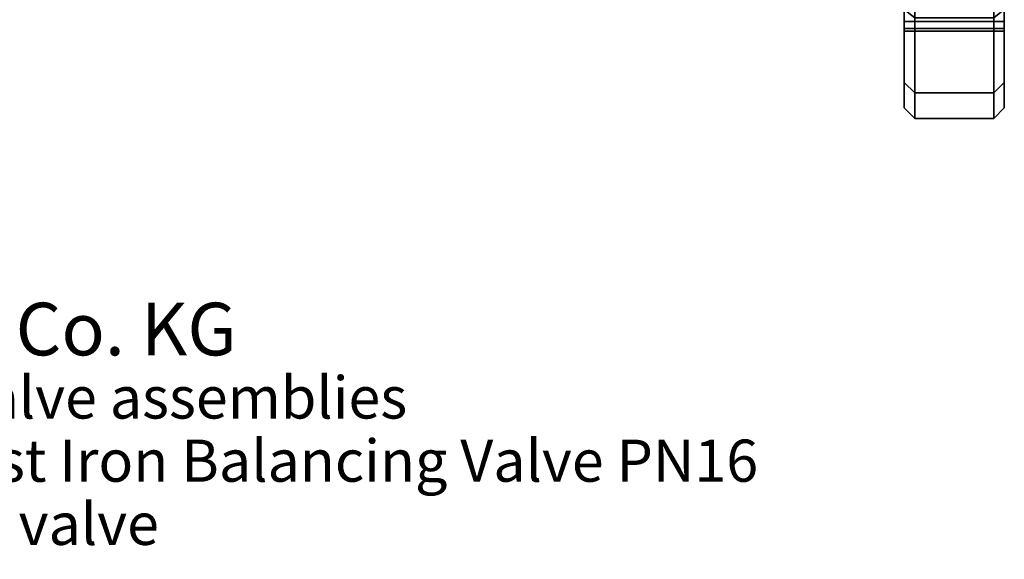
# Model space of a CAD drawing. Extents: x -116 to 194, y -195 to 100.
# Drawn here: x 4 to 191, y -184 to -81 of the extents above; entities that cross this region are included whole.
import ezdxf

# ---------------------------------------------------------------- set-up
doc = ezdxf.new("R2010")
doc.units = 0
doc.header["$MEASUREMENT"] = 0
doc.layers.add('$TD_AUDIT_GENERATED_(27)', color=7, linetype='Continuous')
doc.styles.get("Standard").update_dxf_attribs({"font": 'txt', "height": 0.2})

# ---------------------------------------------------------------- blocks, each defined once
blk = doc.blocks.new('(null)_Text1621')
at = {"layer": '$TD_AUDIT_GENERATED_(27)', "color": 1}
blk.add_text('Oventrop GmbH & Co. KG', height=10, dxfattribs=at).set_placement((0, -45))
at = {"layer": '$TD_AUDIT_GENERATED_(27)', "color": 2}
for s, p in [('Isolating and control valve assemblies', (0, -57)), ('"Hydrocontrol VFC" Cast Iron Balancing Valve PN16', (0, -69)), ('Manual pipe regulating valve', (0, -81))]:
    blk.add_text(s, height=8, dxfattribs=at).set_placement(p)
blk = doc.blocks.new('Block_Picture__1621')
at = {"layer": '$TD_AUDIT_GENERATED_(27)', "color": 9}
for points, invisible_edges in [([(172, -38.27, 10.94), (172, -98), (172, -73.91, 21.12)], 11), ([(172, -38.27, 10.94), (172, -40), (172, -98)], 10), ([(174, -38.04, 12.36), (174, -100), (174, -70.97, 21.58)], 11), ([(174, -38.04, 12.36), (174, -40), (174, -100)], 8), ([(174, -38.27, -10.94), (174, -100), (174, -73.91, -21.12)], 11), ([(174, -38.27, -10.94), (174, -40), (174, -100)], 10), ([(189, -38.04, -12.36), (189, -100), (189, -70.97, -21.58)], 11), ([(189, -38.04, -12.36), (189, -40), (189, -100)], 8), ([(189, -38.27, 10.94), (189, -100), (189, -73.91, 21.12)], 11), ([(189, -38.27, 10.94), (189, -40), (189, -100)], 10), ([(191, -38.27, -10.94), (191, -98), (191, -73.91, -21.12)], 11), ([(191, -38.27, -10.94), (191, -40), (191, -98)], 10), ([(172, -40), (172, -76.85, -21.58), (172, -98)], 11), ([(174, -95.11, -30.9), (174, -40), (174, -79.49, -22.93)], 11), ([(174, -95.11, -30.9), (174, -100), (174, -40)], 8), ([(174, -40), (174, -76.85, 21.58), (174, -100)], 11), ([(189, -40), (189, -76.85, -21.58), (189, -100)], 11), ([(189, -95.11, 30.9), (189, -40), (189, -79.49, 22.93)], 11), ([(189, -95.11, 30.9), (189, -100), (189, -40)], 8), ([(191, -40), (191, -76.85, 21.58), (191, -98)], 11), ([(174, -73.91, 21.12), (174, -70.97, 21.58), (174, -100)], 10), ([(189, -73.91, -21.12), (189, -70.97, -21.58), (189, -100)], 10), ([(172, -76.85, 21.58), (172, -73.91, 21.12), (172, -98)], 10), ([(174, -76.85, 21.58), (174, -73.91, 21.12), (174, -100)], 10), ([(174, -76.85, -21.58), (174, -73.91, -21.12), (174, -100)], 10), ([(189, -76.85, 21.58), (189, -73.91, 21.12), (189, -100)], 10), ([(189, -76.85, -21.58), (189, -73.91, -21.12), (189, -100)], 10), ([(191, -76.85, -21.58), (191, -73.91, -21.12), (191, -98)], 10), ([(172, -98), (172, -76.85, -21.58), (172, -79.49, -22.93)], 9), ([(172, -79.49, 22.93), (172, -76.85, 21.58), (172, -98)], 10), ([(174, -79.49, 22.93), (174, -76.85, 21.58), (174, -100)], 10), ([(174, -95.11, -30.9), (174, -79.49, -38.31), (174, -76.85, -39.66)], 9), ([(174, -95.11, -30.9), (174, -76.85, -39.66), (174, -80.9, -58.78)], 3), ([(174, -95.11, 30.9), (174, -79.49, 38.31), (174, -76.85, 39.66)], 9), ([(174, -95.11, 30.9), (174, -76.85, 39.66), (174, -80.9, 58.78)], 3), ([(174, -100), (174, -76.85, 21.58), (174, -79.49, 22.93)], 9), ([(174, -79.49, -22.93), (174, -76.85, -21.58), (174, -100)], 10), ([(189, -95.11, -30.9), (189, -79.49, -38.31), (189, -76.85, -39.66)], 9), ([(189, -95.11, -30.9), (189, -76.85, -39.66), (189, -80.9, -58.78)], 3), ([(189, -100), (189, -76.85, -21.58), (189, -79.49, -22.93)], 9), ([(189, -79.49, 22.93), (189, -76.85, 21.58), (189, -100)], 10), ([(189, -79.49, -22.93), (189, -76.85, -21.58), (189, -100)], 10), ([(189, -95.11, 30.9), (189, -79.49, 38.31), (189, -76.85, 39.66)], 9), ([(189, -95.11, 30.9), (189, -76.85, 39.66), (189, -80.9, 58.78)], 3), ([(191, -98), (191, -76.85, 21.58), (191, -79.49, 22.93)], 9), ([(191, -79.49, -22.93), (191, -76.85, -21.58), (191, -98)], 10), ([(172, -93.2, -30.28), (172, -79.49, -38.31), (172, -79.28, -57.6)], 3), ([(172, -79.28, 57.6), (172, -79.49, 38.31), (172, -81.6, 36.2)], 9), ([(172, -79.28, 57.6), (172, -81.6, 36.2), (172, -82.95, 33.56)], 9), ([(172, -79.28, 57.6), (172, -82.95, 33.56), (172, -83.41, 30.62)], 9), ([(172, -79.28, 57.6), (172, -83.41, 30.62), (172, -93.2, 30.28)], 3), ([(172, -93.2, -30.28), (172, -81.6, -36.2), (172, -79.49, -38.31)], 9), ([(172, -98), (172, -79.49, -22.93), (172, -81.6, -25.04)], 9), ([(172, -93.2, 30.28), (172, -81.6, 25.04), (172, -79.49, 22.93)], 9), ([(172, -93.2, 30.28), (172, -79.49, 22.93), (172, -98)], 3), ([(172, -81.6, 36.2), (172, -79.49, 38.31), (174, -81.6, 36.2)], 2), ([(172, -79.49, 38.31), (174, -79.49, 38.31), (174, -81.6, 36.2)], 8), ([(172, -79.49, 22.93), (172, -81.6, 25.04), (174, -79.49, 22.93)], 2), ([(172, -81.6, 25.04), (174, -81.6, 25.04), (174, -79.49, 22.93)], 8), ([(172, -81.6, -25.04), (172, -79.49, -22.93), (174, -81.6, -25.04)], 2), ([(172, -79.49, -22.93), (174, -79.49, -22.93), (174, -81.6, -25.04)], 8), ([(172, -79.49, -38.31), (172, -81.6, -36.2), (174, -79.49, -38.31)], 2), ([(172, -81.6, -36.2), (174, -81.6, -36.2), (174, -79.49, -38.31)], 8), ([(174, -80.9, 58.78), (174, -79.49, 38.31), (174, -81.6, 36.2)], 9), ([(174, -95.11, 30.9), (174, -81.6, 25.04), (174, -79.49, 22.93)], 9), ([(174, -95.11, 30.9), (174, -79.49, 22.93), (174, -100)], 3), ([(174, -95.11, -30.9), (174, -79.49, -22.93), (174, -81.6, -25.04)], 9), ([(174, -95.11, -30.9), (174, -81.6, -36.2), (174, -79.49, -38.31)], 9), ([(174, -81.6, 36.2), (174, -79.49, 38.31), (189, -81.6, 36.2)], 2), ([(174, -79.49, 38.31), (189, -79.49, 38.31), (189, -81.6, 36.2)], 8), ([(174, -79.49, 22.93), (174, -81.6, 25.04), (189, -79.49, 22.93)], 2), ([(174, -81.6, 25.04), (189, -81.6, 25.04), (189, -79.49, 22.93)], 8), ([(174, -81.6, -25.04), (174, -79.49, -22.93), (189, -81.6, -25.04)], 2), ([(174, -79.49, -22.93), (189, -79.49, -22.93), (189, -81.6, -25.04)], 8), ([(174, -79.49, -38.31), (174, -81.6, -36.2), (189, -79.49, -38.31)], 2), ([(174, -81.6, -36.2), (189, -81.6, -36.2), (189, -79.49, -38.31)], 8), ([(174, -95.11, 30.9), (174, -81.6, 36.2), (174, -79.49, 38.31)], 9), ([(174, -100), (174, -79.49, 22.93), (174, -81.6, 25.04)], 9), ([(174, -95.11, -30.9), (174, -81.6, -25.04), (174, -79.49, -22.93)], 9), ([(174, -95.11, -30.9), (174, -79.49, -22.93), (174, -100)], 3), ([(174, -80.9, -58.78), (174, -79.49, -38.31), (174, -81.6, -36.2)], 9), ([(189, -95.11, -30.9), (189, -81.6, -36.2), (189, -79.49, -38.31)], 9), ([(189, -100), (189, -79.49, -22.93), (189, -81.6, -25.04)], 9), ([(189, -95.11, 30.9), (189, -81.6, 25.04), (189, -79.49, 22.93)], 9), ([(189, -95.11, 30.9), (189, -79.49, 22.93), (189, -100)], 3), ([(189, -80.9, 58.78), (189, -79.49, 38.31), (189, -81.6, 36.2)], 9), ([(189, -81.6, 36.2), (189, -79.49, 38.31), (191, -81.6, 36.2)], 2), ([(189, -79.49, 38.31), (191, -79.49, 38.31), (191, -81.6, 36.2)], 8), ([(189, -79.49, 22.93), (189, -81.6, 25.04), (191, -79.49, 22.93)], 2), ([(189, -81.6, 25.04), (191, -81.6, 25.04), (191, -79.49, 22.93)], 8), ([(189, -81.6, -25.04), (189, -79.49, -22.93), (191, -81.6, -25.04)], 2), ([(189, -79.49, -22.93), (191, -79.49, -22.93), (191, -81.6, -25.04)], 8), ([(189, -79.49, -38.31), (189, -81.6, -36.2), (191, -79.49, -38.31)], 2), ([(189, -81.6, -36.2), (191, -81.6, -36.2), (191, -79.49, -38.31)], 8), ([(189, -80.9, -58.78), (189, -79.49, -38.31), (189, -81.6, -36.2)], 9), ([(189, -95.11, -30.9), (189, -81.6, -25.04), (189, -79.49, -22.93)], 9), ([(189, -95.11, -30.9), (189, -79.49, -22.93), (189, -100)], 3), ([(189, -95.11, 30.9), (189, -79.49, 22.93), (189, -81.6, 25.04)], 9), ([(189, -95.11, 30.9), (189, -81.6, 36.2), (189, -79.49, 38.31)], 9), ([(191, -93.2, 30.28), (191, -79.49, 38.31), (191, -79.28, 57.6)], 3), ([(191, -79.28, -57.6), (191, -79.49, -38.31), (191, -81.6, -36.2)], 9), ([(191, -79.28, -57.6), (191, -81.6, -36.2), (191, -82.95, -33.56)], 9), ([(191, -79.28, -57.6), (191, -82.95, -33.56), (191, -83.41, -30.62)], 9), ([(191, -79.28, -57.6), (191, -83.41, -30.62), (191, -93.2, -30.28)], 3), ([(191, -93.2, 30.28), (191, -81.6, 36.2), (191, -79.49, 38.31)], 9), ([(191, -98), (191, -79.49, 22.93), (191, -81.6, 25.04)], 9), ([(191, -93.2, -30.28), (191, -81.6, -25.04), (191, -79.49, -22.93)], 9), ([(191, -93.2, -30.28), (191, -79.49, -22.93), (191, -98)], 3), ([(172, -93.2, -30.28), (172, -82.95, -33.56), (172, -81.6, -36.2)], 9), ([(172, -98), (172, -81.6, -25.04), (172, -93.2, -30.28)], 3), ([(172, -81.6, -25.04), (172, -82.5, -26.8), (172, -93.2, -30.28)], 10), ([(172, -93.2, 30.28), (172, -82.5, 26.8), (172, -81.6, 25.04)], 9), ([(172, -82.95, 33.56), (172, -81.6, 36.2), (174, -82.95, 33.56)], 2), ([(172, -81.6, 36.2), (174, -81.6, 36.2), (174, -82.95, 33.56)], 8), ([(172, -81.6, 25.04), (172, -82.95, 27.68), (174, -81.6, 25.04)], 2), ([(172, -82.95, 27.68), (174, -82.95, 27.68), (174, -81.6, 25.04)], 8), ([(172, -82.95, -27.68), (172, -81.6, -25.04), (174, -82.95, -27.68)], 2), ([(172, -81.6, -25.04), (174, -81.6, -25.04), (174, -82.95, -27.68)], 8), ([(172, -81.6, -36.2), (172, -82.95, -33.56), (174, -81.6, -36.2)], 2), ([(172, -82.95, -33.56), (174, -82.95, -33.56), (174, -81.6, -36.2)], 8), ([(174, -80.9, 58.78), (174, -81.6, 36.2), (174, -82.95, 33.56)], 9), ([(174, -80.9, 58.78), (174, -82.95, 33.56), (174, -83.41, 30.62)], 9), ([(174, -80.9, 58.78), (174, -83.41, 30.62), (174, -95.11, 30.9)], 3), ([(174, -80.9, -58.78), (174, -81.6, -36.2), (174, -82.95, -33.56)], 9), ([(174, -80.9, -58.78), (174, -82.95, -33.56), (174, -83.41, -30.62)], 9), ([(174, -80.9, -58.78), (174, -83.41, -30.62), (174, -95.11, -30.9)], 3), ([(174, -95.11, 30.9), (174, -82.5, 26.8), (174, -81.6, 25.04)], 8), ([(174, -95.11, -30.9), (174, -81.6, -25.04), (174, -82.5, -26.8)], 1), ([(174, -95.11, -30.9), (174, -82.95, -33.56), (174, -81.6, -36.2)], 9), ([(174, -82.95, 33.56), (174, -81.6, 36.2), (189, -82.95, 33.56)], 2), ([(174, -81.6, 36.2), (189, -81.6, 36.2), (189, -82.95, 33.56)], 8), ([(174, -81.6, 25.04), (174, -82.95, 27.68), (189, -81.6, 25.04)], 2), ([(174, -82.95, 27.68), (189, -82.95, 27.68), (189, -81.6, 25.04)], 8), ([(174, -82.95, -27.68), (174, -81.6, -25.04), (189, -82.95, -27.68)], 2), ([(174, -81.6, -25.04), (189, -81.6, -25.04), (189, -82.95, -27.68)], 8), ([(174, -81.6, -36.2), (174, -82.95, -33.56), (189, -81.6, -36.2)], 2), ([(174, -82.95, -33.56), (189, -82.95, -33.56), (189, -81.6, -36.2)], 8), ([(174, -95.11, 30.9), (174, -82.95, 33.56), (174, -81.6, 36.2)], 9), ([(174, -100), (174, -81.6, 25.04), (174, -95.11, 30.9)], 3), ([(174, -81.6, 25.04), (174, -82.5, 26.8), (174, -95.11, 30.9)], 10), ([(174, -95.11, -30.9), (174, -82.5, -26.8), (174, -81.6, -25.04)], 9), ([(189, -80.9, 58.78), (189, -81.6, 36.2), (189, -82.95, 33.56)], 9), ([(189, -80.9, 58.78), (189, -82.95, 33.56), (189, -83.41, 30.62)], 9), ([(189, -80.9, 58.78), (189, -83.41, 30.62), (189, -95.11, 30.9)], 3), ([(189, -80.9, -58.78), (189, -81.6, -36.2), (189, -82.95, -33.56)], 9), ([(189, -80.9, -58.78), (189, -82.95, -33.56), (189, -83.41, -30.62)], 9), ([(189, -80.9, -58.78), (189, -83.41, -30.62), (189, -95.11, -30.9)], 3), ([(189, -95.11, -30.9), (189, -82.95, -33.56), (189, -81.6, -36.2)], 9), ([(189, -100), (189, -81.6, -25.04), (189, -95.11, -30.9)], 3), ([(189, -81.6, -25.04), (189, -82.5, -26.8), (189, -95.11, -30.9)], 10), ([(189, -95.11, 30.9), (189, -82.5, 26.8), (189, -81.6, 25.04)], 9), ([(189, -82.95, 33.56), (189, -81.6, 36.2), (191, -82.95, 33.56)], 2), ([(189, -81.6, 36.2), (191, -81.6, 36.2), (191, -82.95, 33.56)], 8), ([(189, -81.6, 25.04), (189, -82.95, 27.68), (191, -81.6, 25.04)], 2), ([(189, -82.95, 27.68), (191, -82.95, 27.68), (191, -81.6, 25.04)], 8), ([(189, -82.95, -27.68), (189, -81.6, -25.04), (191, -82.95, -27.68)], 2), ([(189, -81.6, -25.04), (191, -81.6, -25.04), (191, -82.95, -27.68)], 8), ([(189, -81.6, -36.2), (189, -82.95, -33.56), (191, -81.6, -36.2)], 2), ([(189, -82.95, -33.56), (191, -82.95, -33.56), (191, -81.6, -36.2)], 8), ([(189, -95.11, -30.9), (189, -82.5, -26.8), (189, -81.6, -25.04)], 8), ([(189, -95.11, 30.9), (189, -81.6, 25.04), (189, -82.5, 26.8)], 1), ([(189, -95.11, 30.9), (189, -82.95, 33.56), (189, -81.6, 36.2)], 9), ([(191, -93.2, 30.28), (191, -82.95, 33.56), (191, -81.6, 36.2)], 9), ([(191, -98), (191, -81.6, 25.04), (191, -93.2, 30.28)], 3), ([(191, -81.6, 25.04), (191, -82.5, 26.8), (191, -93.2, 30.28)], 10), ([(191, -93.2, -30.28), (191, -82.5, -26.8), (191, -81.6, -25.04)], 9), ([(172, -93.2, -30.28), (172, -82.5, -26.8), (172, -82.95, -27.68)], 9), ([(172, -82.95, 27.68), (172, -82.5, 26.8), (172, -93.2, 30.28)], 10), ([(172, -93.2, -30.28), (172, -82.95, -27.68), (172, -83.41, -30.62)], 9), ([(172, -93.2, -30.28), (172, -83.41, -30.62), (172, -82.95, -33.56)], 9), ([(172, -83.41, 30.62), (172, -82.95, 27.68), (172, -93.2, 30.28)], 10), ([(172, -83.41, 30.62), (172, -82.95, 33.56), (174, -83.41, 30.62)], 2), ([(172, -82.95, 33.56), (174, -82.95, 33.56), (174, -83.41, 30.62)], 8), ([(172, -82.95, 27.68), (172, -83.41, 30.62), (174, -82.95, 27.68)], 2), ([(172, -83.41, 30.62), (174, -83.41, 30.62), (174, -82.95, 27.68)], 8), ([(172, -83.41, -30.62), (172, -82.95, -27.68), (174, -83.41, -30.62)], 2), ([(172, -82.95, -27.68), (174, -82.95, -27.68), (174, -83.41, -30.62)], 8), ([(172, -82.95, -33.56), (172, -83.41, -30.62), (174, -82.95, -33.56)], 2), ([(172, -83.41, -30.62), (174, -83.41, -30.62), (174, -82.95, -33.56)], 8), ([(174, -82.95, 27.68), (174, -82.5, 26.8), (174, -95.11, 30.9)], 8), ([(174, -95.11, -30.9), (174, -82.5, -26.8), (174, -82.95, -27.68)], 8), ([(174, -95.11, 30.9), (174, -82.5, 26.8), (174, -82.95, 27.68)], 9), ([(174, -82.95, -27.68), (174, -82.5, -26.8), (174, -95.11, -30.9)], 10), ([(174, -82.95, 27.68), (174, -95.11, 30.9), (174, -83.41, 30.62)], 3), ([(174, -95.11, -30.9), (174, -82.95, -27.68), (174, -83.41, -30.62)], 9), ([(174, -95.11, -30.9), (174, -83.41, -30.62), (174, -82.95, -33.56)], 9), ([(174, -83.41, 30.62), (174, -82.95, 33.56), (189, -83.41, 30.62)], 2), ([(174, -82.95, 33.56), (189, -82.95, 33.56), (189, -83.41, 30.62)], 8), ([(174, -82.95, 27.68), (174, -83.41, 30.62), (189, -82.95, 27.68)], 2), ([(174, -83.41, 30.62), (189, -83.41, 30.62), (189, -82.95, 27.68)], 8), ([(174, -83.41, -30.62), (174, -82.95, -27.68), (189, -83.41, -30.62)], 2), ([(174, -82.95, -27.68), (189, -82.95, -27.68), (189, -83.41, -30.62)], 8), ([(174, -82.95, -33.56), (174, -83.41, -30.62), (189, -82.95, -33.56)], 2), ([(174, -83.41, -30.62), (189, -83.41, -30.62), (189, -82.95, -33.56)], 8), ([(174, -95.11, 30.9), (174, -82.95, 27.68), (174, -83.41, 30.62)], 9), ([(174, -95.11, 30.9), (174, -83.41, 30.62), (174, -82.95, 33.56)], 9), ([(174, -83.41, -30.62), (174, -82.95, -27.68), (174, -95.11, -30.9)], 10), ([(189, -95.11, -30.9), (189, -82.5, -26.8), (189, -82.95, -27.68)], 9), ([(189, -82.95, 27.68), (189, -82.5, 26.8), (189, -95.11, 30.9)], 10), ([(189, -82.95, -27.68), (189, -82.5, -26.8), (189, -95.11, -30.9)], 8), ([(189, -95.11, 30.9), (189, -82.5, 26.8), (189, -82.95, 27.68)], 8), ([(189, -95.11, -30.9), (189, -82.95, -27.68), (189, -83.41, -30.62)], 9), ([(189, -95.11, -30.9), (189, -83.41, -30.62), (189, -82.95, -33.56)], 9), ([(189, -83.41, 30.62), (189, -82.95, 27.68), (189, -95.11, 30.9)], 10), ([(189, -83.41, 30.62), (189, -82.95, 33.56), (191, -83.41, 30.62)], 2), ([(189, -82.95, 33.56), (191, -82.95, 33.56), (191, -83.41, 30.62)], 8), ([(189, -82.95, 27.68), (189, -83.41, 30.62), (191, -82.95, 27.68)], 2), ([(189, -83.41, 30.62), (191, -83.41, 30.62), (191, -82.95, 27.68)], 8), ([(189, -83.41, -30.62), (189, -82.95, -27.68), (191, -83.41, -30.62)], 2), ([(189, -82.95, -27.68), (191, -82.95, -27.68), (191, -83.41, -30.62)], 8), ([(189, -82.95, -33.56), (189, -83.41, -30.62), (191, -82.95, -33.56)], 2), ([(189, -83.41, -30.62), (191, -83.41, -30.62), (191, -82.95, -33.56)], 8), ([(189, -82.95, -27.68), (189, -95.11, -30.9), (189, -83.41, -30.62)], 3), ([(189, -95.11, 30.9), (189, -82.95, 27.68), (189, -83.41, 30.62)], 9), ([(189, -95.11, 30.9), (189, -83.41, 30.62), (189, -82.95, 33.56)], 9), ([(191, -93.2, 30.28), (191, -82.5, 26.8), (191, -82.95, 27.68)], 9), ([(191, -82.95, -27.68), (191, -82.5, -26.8), (191, -93.2, -30.28)], 10), ([(191, -93.2, 30.28), (191, -82.95, 27.68), (191, -83.41, 30.62)], 9), ([(191, -93.2, 30.28), (191, -83.41, 30.62), (191, -82.95, 33.56)], 9), ([(191, -83.41, -30.62), (191, -82.95, -27.68), (191, -93.2, -30.28)], 10)]:
    blk.add_3dface(points, dxfattribs=dict(at, invisible_edges=invisible_edges))
for points in [[(174, -80.9, 58.78), (172, -79.28, 57.6), (172, -93.2, 30.28), (174, -95.11, 30.9)], [(174, -95.11, -30.9), (172, -93.2, -30.28), (172, -79.28, -57.6), (174, -80.9, -58.78)], [(191, -79.28, 57.6), (189, -80.9, 58.78), (189, -95.11, 30.9), (191, -93.2, 30.28)], [(191, -93.2, -30.28), (189, -95.11, -30.9), (189, -80.9, -58.78), (191, -79.28, -57.6)], [(189, -80.9, 58.78), (174, -80.9, 58.78), (174, -95.11, 30.9), (189, -95.11, 30.9)], [(189, -95.11, -30.9), (174, -95.11, -30.9), (174, -80.9, -58.78), (189, -80.9, -58.78)], [(174, -95.11, 30.9), (172, -93.2, 30.28), (172, -98), (174, -100)], [(174, -100), (172, -98), (172, -93.2, -30.28), (174, -95.11, -30.9)], [(191, -93.2, 30.28), (189, -95.11, 30.9), (189, -100), (191, -98)], [(191, -98), (189, -100), (189, -95.11, -30.9), (191, -93.2, -30.28)], [(189, -95.11, 30.9), (174, -95.11, 30.9), (174, -100), (189, -100)], [(189, -100), (174, -100), (174, -95.11, -30.9), (189, -95.11, -30.9)]]:
    blk.add_3dface(points, dxfattribs=at)

msp = doc.modelspace()

# ---------------------------------------------------------------- block references
at = {"layer": '$TD_AUDIT_GENERATED_(27)', "linetype": 'ByBlock'}
for name, p in [('Block_Picture__1621', (0, 0)), ('(null)_Text1621', (-116, -100, 100))]:
    msp.add_blockref(name, p, dxfattribs=at)

doc.saveas('drawing.dxf')
